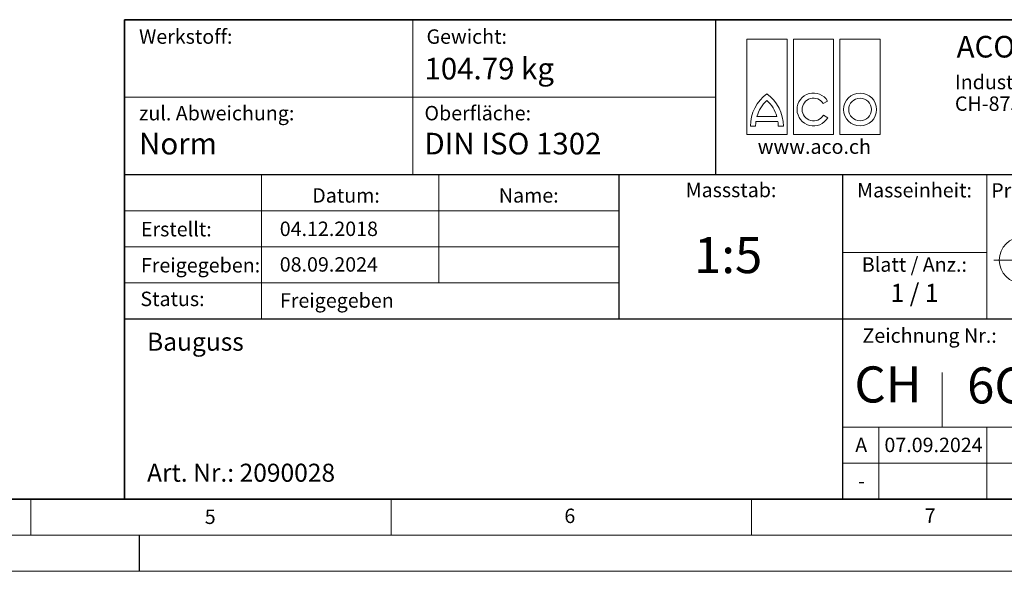
# Model space of a CAD drawing. Units: millimetres. Extents: x 0 to 420, y 0 to 297.
# Drawn here: x 213 to 350, y 0 to 77 of the extents above; entities that cross this region are included whole.
import ezdxf

# ---------------------------------------------------------------- set-up
doc = ezdxf.new("R2010")
doc.units = ezdxf.units.MM
doc.linetypes.add('CENTERX2', pattern=[20.32, 12.7, -2.54, 2.54, -2.54])
doc.styles.add('SLDTEXTSTYLE0', font='TXT', dxfattribs={"width": 0.605})
doc.styles.add('SLDTEXTSTYLE2', font='TXT', dxfattribs={"width": 0.563})

# ---------------------------------------------------------------- blocks, each defined once
blk = doc.blocks.new('SW_NOTE_0_18')
at = {"color": 0, "linetype": 'Continuous', "lineweight": 0, "insert": (7.47, 2.58), "char_height": 2, "attachment_point": 2, "style": 'SLDTEXTSTYLE0'}
blk.add_mtext('www.aco.ch', dxfattribs=at)
blk = doc.blocks.new('SW_NOTE_0_19')
at = {"color": 0, "linetype": 'Continuous', "lineweight": 0, "insert": (0, 3.87), "char_height": 3, "attachment_point": 1, "style": 'SLDTEXTSTYLE0'}
blk.add_mtext('ACO AG', dxfattribs=at)
blk = doc.blocks.new('SW_NOTE_0_20')
at = {"color": 0, "linetype": 'Continuous', "lineweight": 0, "char_height": 2, "attachment_point": 1, "style": 'SLDTEXTSTYLE0'}
for s, insert in [('Industrie Kleinzaun', (0, 2.58)), ('CH-8754 Netstal', (0, -0.42))]:
    blk.add_mtext(s, dxfattribs=dict(at, insert=insert))
blk = doc.blocks.new('ACO-Logo')
at = {"color": 179, "linetype": 'Continuous', "lineweight": 18}
for p, q in [((0, 16.17), (0, 2.94)), ((5.59, 16.17), (0, 16.17)), ((5.59, 2.94), (5.59, 16.17)), ((6.46, 16.17), (6.46, 2.94)), ((12.05, 16.17), (6.46, 16.17)), ((12.05, 2.94), (12.05, 16.17)), ((12.93, 2.94), (12.93, 16.17)), ((12.93, 16.17), (18.52, 16.17)), ((18.52, 16.17), (18.52, 2.94)), ((90.64, 13.74), (78.15, 13.15)), ((77.51, 12.77), (76.49, 11.76)), ((78.63, 12.88), (78.84, 3.65)), ((80.13, 12.24), (89.85, 12.76)), ((90.46, 5.79), (90.16, 12.47)), ((91.53, 4.63), (90.96, 13.46)), ((76.49, 11.76), (76.65, 5.87)), ((79.85, 11.93), (80.09, 4.98)), ((84.51, 10.93), (85.35, 10.97)), ((85.35, 10.97), (86.49, 6.88)), ((86.88, 11.07), (88.67, 11.16)), ((87.08, 6.93), (86.88, 11.07)), ((80.53, 9.73), (80.61, 7.48)), ((81.17, 9.75), (81.24, 7.5)), ((81.47, 10.76), (82.27, 10.81)), ((81.51, 10.13), (82.31, 10.17)), ((82.69, 9.82), (82.71, 9.37)), ((83.33, 9.84), (83.34, 9.39)), ((83.7, 6.67), (84.51, 10.93)), ((84.64, 8.19), (84.97, 9.97)), ((84.97, 9.97), (85.45, 8.24)), ((87.55, 10.46), (88.71, 10.53)), ((87.68, 7.61), (87.55, 10.46)), ((89.19, 8.08), (89.09, 10.18)), ((89.82, 8.11), (89.73, 10.21)), ((82.71, 9.35), (83.34, 9.39)), ((84.64, 8.19), (85.45, 8.24)), ((10.61, 7.22), (11.22, 7.57)), ((81.63, 7.15), (82.43, 7.21)), ((82.75, 8.08), (83.39, 8.12)), ((82.75, 8.08), (82.77, 7.58)), ((83.39, 8.12), (83.4, 7.61)), ((84.36, 6.72), (84.51, 7.54)), ((84.51, 7.54), (85.63, 7.61)), ((85.63, 7.61), (85.85, 6.83)), ((85.85, 6.83), (86.49, 6.88)), ((87.08, 6.93), (88.91, 7.07)), ((87.68, 7.61), (88.85, 7.7)), ((11.23, 5.26), (10.63, 5.62)), ((76.65, 5.87), (78.03, 3.52)), ((80.41, 4.7), (90.18, 5.48)), ((81.68, 6.51), (82.48, 6.58)), ((83.7, 6.67), (84.36, 6.72)), ((1.26, 4.73), (4.33, 4.73)), ((4.18, 5.43), (1.41, 5.43)), ((79.16, 3.36), (91.26, 4.31)), ((90.8, 3.85), (91.4, 4.35)), ((0, 2.94), (5.59, 2.94)), ((0.51, 4.09), (1.21, 4.09)), ((4.37, 4.09), (5.08, 4.09)), ((6.46, 2.94), (12.05, 2.94)), ((18.52, 2.94), (12.93, 2.94)), ((78.03, 3.52), (78.36, 3.14)), ((78.36, 3.14), (78.47, 3.02)), ((78.8, 2.89), (90.8, 3.85)), ((79.26, 2.93), (80.49, 1.53)), ((88.68, 3.68), (89.67, 2.79)), ((89.67, 2.79), (89.75, 2.72)), ((81.34, 1.2), (89.33, 2.05)), ((89.75, 2.72), (89.8, 2.67)), ((89.8, 2.67), (89.84, 2.6)), ((89.84, 2.6), (89.87, 2.52)), ((89.87, 2.52), (89.87, 2.31))]:
    blk.add_line(p, q, dxfattribs=at)
for radius in [2.28, 1.58]:
    blk.add_circle((15.72, 6.41), radius, dxfattribs=at)
for centre, radius, start, end in [((90.66, 13.44), 0.3, 3.7249, 92.6996), ((78.19, 12.35), 0.8, 92.6996, 148.2554), ((78.93, 12.89), 0.3, 92.6996, 181.273), ((89.86, 12.46), 0.3, 2.5148, 93.0418), ((80.15, 11.94), 0.3, 93.0418, 181.9349), ((88.73, 10.16), 1, 2.6542, 93.1134), ((81.53, 9.76), 1, 93.1134, 181.9415), ((81.53, 9.76), 0.363, 93.1134, 181.9415), ((82.33, 9.81), 1, 1.9415, 93.1134), ((82.33, 9.81), 0.363, 1.9415, 93.1134), ((88.73, 10.16), 0.363, 2.6542, 93.1134), ((6.13, 4.07), 5.62, 126.4236, 179.7474), ((-0.54, 4.07), 5.62, 0.2526, 53.5764), ((9.26, 6.41), 2.28, 30.7309, 330), ((6.13, 4.07), 4.91, 132.7321, 163.9341), ((-0.54, 4.07), 4.91, 16.0659, 47.2679), ((9.26, 6.41), 1.58, 31.0558, 330), ((81.61, 7.51), 1, 181.9415, 274.3987), ((81.61, 7.51), 0.363, 181.9415, 274.3987), ((82.4, 7.57), 0.363, 274.3987, 1.9415), ((82.4, 7.57), 1, 274.3987, 1.9415), ((88.83, 8.07), 0.363, 274.3987, 2.6542), ((88.83, 8.07), 1, 274.3987, 2.6542), ((90.16, 5.78), 0.3, 274.6063, 2.5148), ((6.13, 4.07), 4.91, 172.3058, 179.7113), ((-0.54, 4.07), 4.91, 0.2887, 7.6942), ((80.39, 4.99), 0.3, 181.9349, 274.6063), ((91.23, 4.61), 0.3, 274.4996, 3.7249), ((78.77, 3.29), 0.4, 221.0091, 274.5606), ((79.14, 3.65), 0.3, 181.273, 274.4996), ((81.24, 2.19), 1, 221.4087, 276.0561), ((89.05, 4.1), 2.08, 277.7635, 279.1918), ((89.32, 2.43), 0.379, 279.1918, 281.4992), ((89.13, 3.35), 1.32, 281.4992, 285.2551), ((88.05, 7.32), 5.43, 285.2551, 287.1087), ((89.48, 2.66), 0.555, 287.1087, 303.6901), ((89.69, 2.35), 0.188, 303.6901, 332.3803), ((89.77, 2.31), 0.0984, 332.3803, 4.9765)]:
    blk.add_arc(centre, radius, start, end, dxfattribs=at)
at = {"color": 7, "linetype": 'Continuous', "lineweight": 0}
for name, p in [('SW_NOTE_0_19', (29.12, 12.75)), ('SW_NOTE_0_20', (28.89, 8.64)), ('SW_NOTE_0_18', (1.9, -0.32))]:
    blk.add_blockref(name, p, dxfattribs=at)

msp = doc.modelspace()

# ---------------------------------------------------------------- linework, layer by layer
at = {"color": 7, "linetype": 'Continuous', "lineweight": 35}
for p, q in [((228, 76.5), (228, 10)), ((228, 76.5), (410, 76.5)), ((20, 10), (415, 10))]:
    msp.add_line(p, q, dxfattribs=at)
at = {"color": 7, "linetype": 'Continuous', "lineweight": 18}
for p, q in [((268, 76.5), (268, 55)), ((228, 65.75), (310, 65.75)), ((228, 55), (410, 55)), ((410, 55), (228, 55)), ((247, 55), (247, 35)), ((271.6, 55), (271.6, 40)), ((347.6611, 35), (347.6611, 55)), ((228, 50), (296.6, 50)), ((296.6, 45), (228, 45)), ((347.6611, 44.2134), (327.6611, 44.2134)), ((228, 40), (296.6, 40)), ((341.4855, 20), (341.4855, 27.5647)), ((327.6611, 20), (410, 20)), ((332.6611, 20), (332.6611, 10)), ((347.6611, 20), (347.6611, 10)), ((410, 15), (327.6611, 15)), ((215, 10), (215, 5)), ((265, 10), (265, 5)), ((315, 10), (315, 5)), ((15, 5), (415, 5)), ((0, 0), (420, 0))]:
    msp.add_line(p, q, dxfattribs=at)
at = {"color": 7, "linetype": 'Continuous', "lineweight": 25}
for p, q in [((310, 76.5), (310, 55)), ((410, 55), (228, 55)), ((296.6, 55), (296.6, 35)), ((327.6611, 10), (327.6611, 55)), ((228, 35), (410, 35))]:
    msp.add_line(p, q, dxfattribs=at)
at = {"color": 7, "linetype": 'CENTERX2', "lineweight": 18}
msp.add_line((348.624, 43.1537), (356.6109, 43.1537), dxfattribs=at)
msp.add_line((230, 5), (230, 0))
at = {"color": 7, "linetype": 'Continuous', "lineweight": 18}
msp.add_circle((352.6175, 43.1537), 3.2183, dxfattribs=at)

# ---------------------------------------------------------------- block references
at = {"color": 7, "linetype": 'Continuous'}
msp.add_blockref('ACO-Logo', (314.3511, 57.6366), dxfattribs=at)

# ---------------------------------------------------------------- texts
at = {"color": 7, "linetype": 'Continuous', "lineweight": 18}
for s, insert, char_height, attachment_point, style in [('Werkstoff:', (230, 75.1611), 2, 1, 'SLDTEXTSTYLE0'), ('Gewicht:', (269.898, 75.1611), 2, 1, 'SLDTEXTSTYLE0'), ('104.79 kg', (269.6126, 71.2122), 3, 1, 'SLDTEXTSTYLE0'), ('zul. Abweichung:', (230, 64.5423), 2, 1, 'SLDTEXTSTYLE0'), ('Oberfläche:', (269.6126, 64.5423), 2, 1, 'SLDTEXTSTYLE0'), ('Norm', (230, 60.8119), 3, 1, 'SLDTEXTSTYLE0'), ('DIN ISO 1302', (269.6126, 60.8119), 3, 1, 'SLDTEXTSTYLE0'), ('Massstab:', (312.1625, 53.8816), 2, 2, 'SLDTEXTSTYLE0'), ('Masseinheit:', (337.6324, 53.8554), 2, 2, 'SLDTEXTSTYLE0'), ('Projektion: ISO-E', (348.2746, 53.8191), 2, 1, 'SLDTEXTSTYLE0'), ('Datum:', (254.0355, 53.1295), 2, 1, 'SLDTEXTSTYLE0'), ('Name:', (279.9349, 53.1361), 2, 1, 'SLDTEXTSTYLE0'), ('Erstellt:', (230.2614, 48.4499), 2, 1, 'SLDTEXTSTYLE0'), ('04.12.2018', (249.5285, 48.4989), 2, 1, 'SLDTEXTSTYLE0'), ('1:5', (311.7649, 46.349), 5, 2, 'SLDTEXTSTYLE0'), ('Freigegeben:', (230.2614, 43.4434), 2, 1, 'SLDTEXTSTYLE0'), ('08.09.2024', (249.5285, 43.5603), 2, 1, 'SLDTEXTSTYLE0'), ('Blatt / Anz.:', (337.6114, 43.5452), 2, 2, 'SLDTEXTSTYLE0'), ('1 / 1', (337.6348, 39.8697), 2.5, 2, 'SLDTEXTSTYLE2'), ('Status:', (230.1851, 38.7794), 2, 1, 'SLDTEXTSTYLE0'), ('Freigegeben', (249.5568, 38.5582), 2, 1, 'SLDTEXTSTYLE0'), ('Bauguss', (231.116, 33.0905), 2.5, 1, 'SLDTEXTSTYLE0'), ('Zeichnung Nr.:', (330.407, 33.6926), 2, 1, 'SLDTEXTSTYLE0'), ('CH', (329.2896, 28.4139), 5, 1, 'SLDTEXTSTYLE0'), ('6C52.46.64', (344.9268, 28.2773), 5, 1, 'SLDTEXTSTYLE0'), ('A', (330.2274, 18.5245), 2, 2, 'SLDTEXTSTYLE0'), ('07.09.2024', (340.2701, 18.5246), 2, 2, 'SLDTEXTSTYLE0'), ('Art. Nr.: 2090028', (231.1132, 14.9211), 2.5, 1, 'SLDTEXTSTYLE0'), ('-', (330.2608, 13.5245), 2, 2, 'SLDTEXTSTYLE0'), ('5', (239.875, 8.5638), 2, 2, 'SLDTEXTSTYLE0'), ('6', (289.7886, 8.6885), 2, 2, 'SLDTEXTSTYLE0'), ('7', (339.8003, 8.7205), 2, 2, 'SLDTEXTSTYLE0')]:
    msp.add_mtext(s, dxfattribs=dict(at, insert=insert, char_height=char_height, attachment_point=attachment_point, style=style))

doc.saveas('drawing.dxf')
